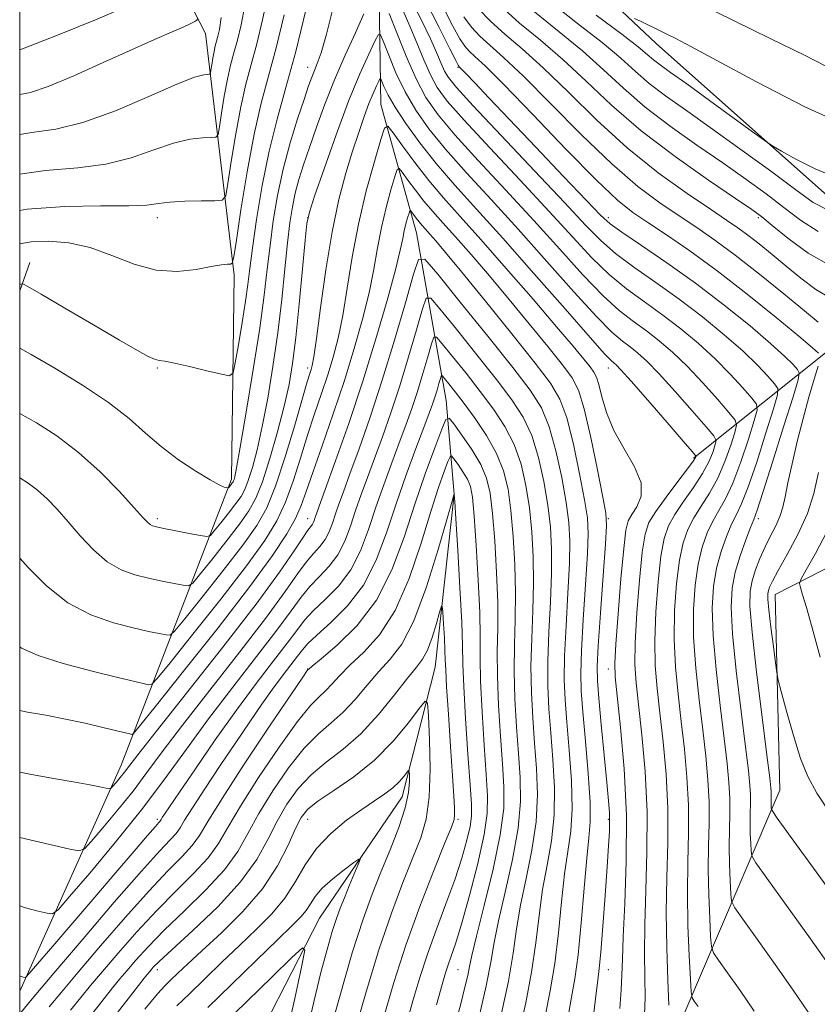
# Model space of a CAD drawing. Extents: x 2117300 to 2120200, y 307300 to 310200.
# Drawn here: x 2117500 to 2117633, y 308829 to 308992 of the extents above; entities that cross this region are included whole.
import ezdxf

# ---------------------------------------------------------------- set-up
doc = ezdxf.new("R2010")
doc.units = 0
doc.header["$MEASUREMENT"] = 0
doc.linetypes.add('rvrstm', pattern=[117.1, 50, -3.9, 0.5, -3.9, 0.5, -3.9, 0.5, -3.9, 50])
for name, color, linetype, lineweight in [('BREAKLINE DTM HARD', 7, 'Continuous', 0), ('CONTOUR INDEX', 41, 'Continuous', 13), ('CONTOUR INTERMEDIATE', 44, 'Continuous', 0), ('GRID LINE', 7, 'Continuous', 0), ('SPOT ELEVATION DTM', 2, 'Continuous', 13), ('STREAM - RIVER SINGLE LINE', 142, 'rvrstm', 0)]:
    doc.layers.add(name, color=color, linetype=linetype, lineweight=lineweight)

msp = doc.modelspace()

# ---------------------------------------------------------------- linework, layer by layer
at = {"layer": 'BREAKLINE DTM HARD', "extrusion": (-0.0664360960725529, -0.1836511263944225, 0.980743854894181), "elevation": -196518.8249793985, "flags": 128}
msp.add_lwpolyline([(1886118.338041147, 991566.2076729201), (1886118.338041147, 991561.0821846507)], dxfattribs=at)
at = {"layer": 'BREAKLINE DTM HARD'}
for points in [[(2117634.36, 308962.96, 931.32), (2117605.85, 308988.26, 933.37), (2117586.9, 309006.17, 935.71), (2117576.04, 309024.12, 941.4300000000001), (2117574.94, 309035.08, 943.1), (2117584.71, 309063.92, 949.41), (2117633.37, 309098.77, 962.28), (2117662.31, 309142.83, 972.39), (2117676.79, 309181.63, 978.4300000000001), (2117697.8, 309201.01, 982.86), (2117712.33, 309231.11, 987.99), (2117703.2, 309270.19, 990.65), (2117714.43, 309298.2, 997.86), (2117745.76, 309323.23, 1009.28), (2117766.83, 309330.59, 1015.07), (2117778.31, 309350.33, 1015.44), (2117778.04, 309361.92, 1015.71), (2117781.09, 309371.88, 1016.83), (2117786.18, 309387.02, 1023.89), (2117788.01, 309392.41, 1022.81), (2117814.97, 309384.08, 1023.89), (2117831.54, 309384.17, 1024.94)], [(2117500, 308830.719, 895.571), (2117516.88, 308868.29, 902.76), (2117535.25, 308915.81, 914.35), (2117535.67, 308949.76, 917.65), (2117530.89, 308989.9, 925.29), (2117514.35, 309022.11, 934.87), (2117503, 309052.06, 944.0600000000001), (2117503.43, 309084.16, 951.78), (2117512.17, 309113.61, 963.45), (2117550.06, 309148.4, 966.57), (2117578.94, 309167.2, 973.48), (2117584.12, 309202.84, 978.88), (2117594.85, 309244.93, 985.9200000000001)], [(2117700.95, 309011.79, 952.78), (2117665.83, 308962.72, 932.9), (2117635.12, 308937.7, 921.04), (2117612.04, 308919.35, 907.74)], [(2117557.13, 308745.54, 885.48), (2117609.48, 308824.51, 910.66), (2117626.43, 308864.15, 920.85), (2117625.63, 308896.66, 922.82), (2117660.51, 308914.45, 933.27), (2117701.36, 308940.98, 945.62)]]:
    msp.add_polyline3d(points, dxfattribs=at)
at = {"layer": 'CONTOUR INDEX', "flags": 128}
for points, elevation in [([(2117500, 308960.493), (2117501.228, 308960.706), (2117507.524, 308961.172), (2117513.447, 308961.259), (2117518.168, 308961.262), (2117521.158, 308961.409), (2117523.098, 308961.657), (2117524.969, 308961.893), (2117527.474, 308962.033), (2117530.194, 308962.089), (2117532.433, 308962.102), (2117533.692, 308962.212), (2117534.26, 308962.957), (2117534.625, 308964.977), (2117535.177, 308968.64), (2117535.92, 308973.229), (2117536.761, 308977.755), (2117537.626, 308981.495), (2117538.513, 308984.777), (2117539.436, 308988.195), (2117540.396, 308992.196), (2117541.317, 308996.642)], 920), ([(2117588.24, 308995.178), (2117592.787, 308991.613), (2117596.873, 308988.416), (2117599.963, 308985.804), (2117602.39, 308983.625), (2117604.704, 308981.633), (2117607.395, 308979.582), (2117610.712, 308977.224), (2117614.843, 308974.313), (2117619.794, 308970.754), (2117624.84, 308967.07), (2117629.07, 308963.936), (2117631.954, 308961.844), (2117634.468, 308960.542)], 930), ([(2117570.418, 308994.281), (2117572.046, 308991.133), (2117573.199, 308989.051), (2117574.029, 308987.799), (2117574.765, 308986.978), (2117575.702, 308986.124), (2117577.407, 308984.532), (2117580.516, 308981.437), (2117585.343, 308976.445), (2117590.909, 308970.662), (2117595.918, 308965.567), (2117599.434, 308962.242), (2117601.984, 308960.186), (2117604.458, 308958.501), (2117607.588, 308956.43), (2117611.458, 308953.774), (2117615.994, 308950.474), (2117621, 308946.6), (2117625.801, 308942.735), (2117629.601, 308939.593), (2117631.831, 308937.694), (2117632.825, 308936.795)], 920), ([(2117500, 308916.04), (2117501.403, 308915.197), (2117502.982, 308914.004), (2117504.554, 308912.56), (2117506.212, 308910.822), (2117508.037, 308908.762), (2117510.083, 308906.416), (2117512.292, 308904.079), (2117514.576, 308902.11), (2117516.863, 308900.773), (2117519.145, 308899.936), (2117521.433, 308899.37), (2117523.69, 308898.89), (2117525.699, 308898.487), (2117527.198, 308898.197), (2117528.07, 308898.113), (2117528.775, 308898.56), (2117529.915, 308899.922), (2117531.893, 308902.397), (2117534.302, 308905.442), (2117536.532, 308908.329), (2117538.135, 308910.576), (2117539.297, 308912.689), (2117540.366, 308915.42), (2117541.596, 308919.269), (2117542.873, 308923.716), (2117543.991, 308927.987), (2117544.803, 308931.581), (2117545.399, 308935.091), (2117545.929, 308939.384), (2117546.501, 308944.954), (2117547.055, 308950.798), (2117547.488, 308955.545), (2117547.773, 308958.317), (2117548.18, 308960.225), (2117549.052, 308962.875), (2117550.616, 308967.406), (2117552.625, 308973.076), (2117554.712, 308978.672), (2117556.56, 308983.197), (2117558.041, 308986.507), (2117559.076, 308988.671), (2117559.654, 308989.743), (2117560.026, 308989.712), (2117560.511, 308988.551), (2117561.365, 308986.316), (2117562.582, 308983.387), (2117564.094, 308980.226), (2117565.873, 308977.172), (2117568.057, 308974.083), (2117570.827, 308970.691), (2117574.307, 308966.78), (2117578.392, 308962.331), (2117582.921, 308957.372), (2117587.674, 308952.049), (2117592.181, 308946.975), (2117595.915, 308942.881), (2117598.505, 308940.278), (2117600.226, 308938.793), (2117601.512, 308937.834), (2117602.768, 308936.853), (2117604.29, 308935.475), (2117606.343, 308933.371), (2117609.039, 308930.401), (2117611.867, 308927.189), (2117614.159, 308924.549), (2117615.418, 308923.052), (2117615.814, 308922.286), (2117615.69, 308921.594), (2117615.309, 308920.444), (2117614.64, 308918.806), (2117613.574, 308916.775), (2117612.079, 308914.47), (2117610.419, 308912.113), (2117608.934, 308909.949), (2117607.877, 308908.073), (2117607.167, 308905.98), (2117606.636, 308903.012), (2117606.16, 308898.76), (2117605.787, 308893.803), (2117605.612, 308888.968), (2117605.701, 308884.84), (2117606.011, 308881.047), (2117606.474, 308876.976), (2117607.009, 308872.167), (2117607.488, 308866.772), (2117607.771, 308861.095), (2117607.771, 308855.38), (2117607.625, 308849.631), (2117607.524, 308843.787), (2117607.605, 308837.913), (2117607.798, 308832.557), (2117607.982, 308828.387)], 910), ([(2117500, 308856.279), (2117502.612, 308855.646), (2117505.743, 308854.921), (2117508.344, 308854.331), (2117509.846, 308854.069), (2117510.77, 308854.404), (2117511.909, 308855.625), (2117513.843, 308857.89), (2117516.313, 308860.841), (2117518.849, 308863.994), (2117521.162, 308867.053), (2117523.691, 308870.482), (2117527.054, 308874.935), (2117531.6, 308880.766), (2117536.597, 308887.132), (2117541.04, 308892.888), (2117544.174, 308897.151), (2117546.224, 308900.072), (2117547.665, 308902.061), (2117548.886, 308903.503), (2117549.943, 308904.67), (2117550.808, 308905.806), (2117551.473, 308907.103), (2117552.009, 308908.545), (2117552.509, 308910.063), (2117553.071, 308911.674), (2117553.828, 308913.736), (2117554.919, 308916.696), (2117556.434, 308920.882), (2117558.275, 308926.167), (2117560.293, 308932.309), (2117562.324, 308938.932), (2117564.142, 308945.142), (2117565.502, 308949.909), (2117566.352, 308952.38), (2117567.393, 308952.388), (2117569.518, 308949.941), (2117573.276, 308945.285), (2117577.834, 308939.62), (2117582.016, 308934.384), (2117584.925, 308930.607), (2117586.775, 308927.675), (2117588.061, 308924.563), (2117589.18, 308920.547), (2117590.148, 308916.089), (2117590.886, 308911.952), (2117591.334, 308908.628), (2117591.507, 308905.53), (2117591.44, 308901.802), (2117591.185, 308896.892), (2117590.866, 308891.455), (2117590.623, 308886.451), (2117590.569, 308882.535), (2117590.703, 308879.147), (2117590.997, 308875.423), (2117591.396, 308870.777), (2117591.747, 308865.723), (2117591.872, 308861.053), (2117591.649, 308857.297), (2117591.183, 308853.944), (2117590.635, 308850.221), (2117590.124, 308845.584), (2117589.606, 308840.413), (2117588.994, 308835.317), (2117588.236, 308830.785), (2117587.432, 308826.829)], 900), ([(2117632.803, 308934.618), (2117632.139, 308932.465), (2117631.257, 308929.481), (2117630.277, 308925.933), (2117629.315, 308922.111), (2117628.456, 308918.409), (2117627.776, 308915.244), (2117627.311, 308912.904), (2117626.925, 308911.161), (2117626.443, 308909.655), (2117625.736, 308908.088), (2117624.869, 308906.397), (2117623.955, 308904.582), (2117623.096, 308902.66), (2117622.358, 308900.739), (2117621.797, 308898.946), (2117621.471, 308897.217), (2117621.449, 308894.713), (2117621.805, 308890.407), (2117622.55, 308883.771), (2117623.463, 308876.286), (2117624.261, 308869.934), (2117624.729, 308866.194), (2117624.924, 308864.532), (2117624.968, 308863.911), (2117624.968, 308863.461), (2117624.958, 308862.998), (2117624.951, 308862.507), (2117624.961, 308861.987), (2117624.981, 308861.503), (2117625, 308861.132), (2117625.133, 308860.76), (2117625.991, 308859.504), (2117628.309, 308856.286), (2117632.46, 308850.539), (2117637.377, 308843.727)], 920), ([(2117508.472, 308827.571), (2117510.17, 308829.681), (2117511.799, 308831.655), (2117513.77, 308833.997), (2117516.381, 308837.055), (2117519.476, 308840.57), (2117522.786, 308844.131), (2117526.042, 308847.397), (2117528.987, 308850.316), (2117531.368, 308852.907), (2117533.082, 308855.287), (2117534.642, 308857.953), (2117536.712, 308861.499), (2117539.718, 308866.228), (2117543.139, 308871.295), (2117546.217, 308875.564), (2117548.381, 308878.211), (2117549.811, 308879.656), (2117550.879, 308880.631), (2117551.926, 308881.752), (2117553.2, 308883.165), (2117554.921, 308884.903), (2117557.216, 308887.055), (2117559.842, 308889.956), (2117562.461, 308893.996), (2117564.79, 308899.331), (2117566.77, 308905.171), (2117568.398, 308910.485), (2117569.674, 308914.459), (2117570.61, 308917.134), (2117571.224, 308918.762), (2117571.566, 308919.572), (2117571.824, 308919.69), (2117572.22, 308919.217), (2117572.902, 308918.276), (2117573.723, 308917.072), (2117574.464, 308915.832), (2117574.963, 308914.618), (2117575.294, 308912.829), (2117575.586, 308909.699), (2117575.934, 308904.797), (2117576.274, 308899.043), (2117576.508, 308893.695), (2117576.574, 308889.623), (2117576.573, 308886.154), (2117576.646, 308882.23), (2117576.892, 308877.149), (2117577.245, 308871.631), (2117577.597, 308866.752), (2117577.829, 308863.219), (2117577.773, 308860.268), (2117577.25, 308856.766), (2117576.171, 308851.962), (2117574.794, 308846.618), (2117573.469, 308841.877), (2117572.468, 308838.602), (2117571.765, 308836.529), (2117571.26, 308835.114), (2117570.83, 308833.778), (2117570.263, 308831.813), (2117569.325, 308828.473)], 890), ([(2117531.31, 308828.009), (2117535.248, 308831.824), (2117539.346, 308835.83), (2117542.871, 308839.271), (2117545.275, 308841.594), (2117546.743, 308843.062), (2117547.648, 308844.139), (2117548.346, 308845.222), (2117549.143, 308846.432), (2117550.329, 308847.822), (2117552.063, 308849.388), (2117553.973, 308850.904), (2117555.555, 308852.088), (2117556.416, 308852.692), (2117556.607, 308852.611), (2117556.292, 308851.777), (2117555.638, 308850.201), (2117554.814, 308848.216), (2117553.995, 308846.235), (2117553.304, 308844.53), (2117552.67, 308842.809), (2117551.974, 308840.635), (2117551.119, 308837.653), (2117550.108, 308833.824), (2117548.964, 308829.186), (2117547.729, 308823.9)], 880)]:
    msp.add_lwpolyline(points, dxfattribs=dict(at, elevation=elevation))
at = {"layer": 'CONTOUR INTERMEDIATE', "flags": 128}
for points, elevation in [([(2117564.957, 308995.798), (2117566.847, 308992.138), (2117568.33, 308989.037), (2117569.385, 308986.675), (2117570.12, 308984.951), (2117570.678, 308983.69), (2117571.301, 308982.606), (2117572.639, 308980.959), (2117575.44, 308977.899), (2117580.102, 308972.946), (2117585.614, 308967.12), (2117590.615, 308961.813), (2117594.12, 308958.065), (2117596.647, 308955.497), (2117599.096, 308953.375), (2117602.166, 308951.094), (2117605.78, 308948.55), (2117609.664, 308945.769), (2117613.548, 308942.805), (2117617.177, 308939.844), (2117620.298, 308937.104), (2117622.714, 308934.777), (2117624.442, 308932.953), (2117625.551, 308931.696), (2117626.093, 308930.91), (2117626.049, 308929.835), (2117625.38, 308927.551), (2117624.117, 308923.514), (2117622.567, 308918.682), (2117621.106, 308914.391), (2117620.014, 308911.613), (2117619.183, 308909.873), (2117618.408, 308908.333), (2117617.541, 308906.321), (2117616.662, 308903.832), (2117615.908, 308901.024), (2117615.398, 308897.968), (2117615.191, 308894.366), (2117615.328, 308889.831), (2117615.811, 308884.199), (2117616.482, 308878.19), (2117617.146, 308872.75), (2117617.641, 308868.583), (2117617.95, 308865.428), (2117618.089, 308862.784), (2117618.09, 308860.22), (2117618.029, 308857.579), (2117617.994, 308854.775), (2117618.049, 308851.811), (2117618.162, 308849.045), (2117618.272, 308846.927), (2117618.406, 308845.674), (2117618.917, 308844.572), (2117620.245, 308842.678), (2117622.648, 308839.345), (2117625.665, 308835.127), (2117628.653, 308830.872), (2117631.124, 308827.221)], 916), ([(2117567.419, 308995.485), (2117569.754, 308990.945), (2117571.529, 308987.388), (2117572.515, 308985.41), (2117572.908, 308984.646), (2117573.01, 308984.489), (2117573.109, 308984.395), (2117573.441, 308984.059), (2117574.229, 308983.239), (2117575.69, 308981.699), (2117578.019, 308979.242), (2117581.404, 308975.675), (2117585.831, 308971.022), (2117590.468, 308966.15), (2117594.28, 308962.139), (2117596.594, 308959.728), (2117598.177, 308958.295), (2117600.156, 308956.873), (2117603.387, 308954.699), (2117607.632, 308951.803), (2117612.382, 308948.413), (2117617.142, 308944.789), (2117621.472, 308941.301), (2117624.95, 308938.349), (2117627.273, 308936.235), (2117628.634, 308934.874), (2117629.348, 308934.079), (2117629.652, 308933.529), (2117629.46, 308932.351), (2117628.61, 308929.537), (2117627.052, 308924.537), (2117625.209, 308918.641), (2117623.617, 308913.596), (2117622.659, 308910.66), (2117622.104, 308909.126), (2117621.566, 308907.794), (2117620.762, 308905.738), (2117619.827, 308903.116), (2117618.998, 308900.362), (2117618.478, 308897.704), (2117618.326, 308894.554), (2117618.566, 308890.119), (2117619.181, 308883.985), (2117619.973, 308877.238), (2117620.704, 308871.342), (2117621.185, 308867.389), (2117621.437, 308864.98), (2117621.529, 308863.348), (2117621.529, 308861.841), (2117621.493, 308860.289), (2117621.473, 308858.641), (2117621.505, 308856.899), (2117621.571, 308855.274), (2117621.636, 308854.03), (2117621.769, 308853.217), (2117622.454, 308852.038), (2117624.277, 308849.482), (2117627.554, 308844.942), (2117631.521, 308839.427), (2117635.141, 308834.347)], 918), ([(2117500, 308966.538), (2117504.283, 308967.152), (2117509.668, 308967.614), (2117514.346, 308968.183), (2117518.552, 308969.252), (2117522.302, 308970.564), (2117525.558, 308971.698), (2117528.276, 308972.336), (2117530.396, 308972.574), (2117531.85, 308972.612), (2117532.633, 308972.68), (2117532.986, 308973.143), (2117533.213, 308974.4), (2117533.556, 308976.678), (2117534.018, 308979.532), (2117534.542, 308982.347), (2117535.079, 308984.673), (2117535.631, 308986.714), (2117536.205, 308988.84), (2117536.807, 308991.392), (2117537.417, 308994.605)], 922), ([(2117500, 308987.233), (2117500.486, 308987.399), (2117506.314, 308989.62), (2117512.625, 308992.181), (2117518.158, 308994.578)], 928), ([(2117500, 308937.593), (2117501.935, 308936.546), (2117505.852, 308934.291), (2117510.454, 308931.475), (2117514.795, 308928.558), (2117518.181, 308925.904), (2117520.91, 308923.5), (2117523.531, 308921.24), (2117526.424, 308919.071), (2117529.291, 308917.157), (2117531.664, 308915.713), (2117533.198, 308914.887), (2117534.033, 308914.53), (2117534.43, 308914.426), (2117534.621, 308914.396), (2117534.723, 308914.423), (2117534.821, 308914.532), (2117534.98, 308914.731), (2117535.174, 308914.976), (2117535.353, 308915.208), (2117535.482, 308915.389), (2117535.576, 308915.559), (2117535.662, 308915.779), (2117535.788, 308916.25), (2117536.081, 308917.736), (2117536.688, 308921.143), (2117537.683, 308926.969), (2117538.853, 308934.085), (2117539.914, 308940.952), (2117540.657, 308946.404), (2117541.173, 308950.755), (2117541.63, 308954.688), (2117542.177, 308958.76), (2117542.889, 308963.02), (2117543.825, 308967.39), (2117544.996, 308971.739), (2117546.228, 308975.729), (2117547.302, 308978.97), (2117548.057, 308981.199), (2117548.578, 308982.671), (2117549.008, 308983.769), (2117549.485, 308984.921), (2117550.117, 308986.721), (2117551.003, 308989.81), (2117552.18, 308994.484)], 914), ([(2117500, 308948.199), (2117500.192, 308948.276), (2117500.497, 308948.298), (2117501.372, 308947.857), (2117503.563, 308946.577), (2117507.491, 308944.265), (2117512.249, 308941.471), (2117516.599, 308938.93), (2117519.587, 308937.216), (2117521.379, 308936.246), (2117522.425, 308935.779), (2117523.179, 308935.576), (2117524.118, 308935.428), (2117525.723, 308935.134), (2117528.26, 308934.563), (2117531.138, 308933.865), (2117533.55, 308933.264), (2117534.909, 308933.015), (2117535.508, 308933.504), (2117535.859, 308935.152), (2117536.365, 308938.163), (2117536.975, 308941.878), (2117537.529, 308945.424), (2117537.919, 308948.222), (2117538.255, 308950.87), (2117538.701, 308954.259), (2117539.388, 308959.008), (2117540.319, 308964.628), (2117541.466, 308970.358), (2117542.798, 308975.669), (2117544.286, 308980.97), (2117545.899, 308986.907), (2117547.573, 308993.804)], 916), ([(2117563.767, 308993.695), (2117564.899, 308991.154), (2117566.042, 308988.367), (2117567.187, 308985.557), (2117568.295, 308983.038), (2117569.436, 308980.944), (2117571.105, 308978.686), (2117573.902, 308975.496), (2117578.17, 308970.891), (2117583.207, 308965.524), (2117588.051, 308960.333), (2117591.971, 308956.06), (2117595.159, 308952.656), (2117598.035, 308949.877), (2117600.946, 308947.489), (2117603.929, 308945.298), (2117606.947, 308943.124), (2117609.955, 308940.821), (2117612.881, 308938.388), (2117615.647, 308935.86), (2117618.156, 308933.318), (2117620.25, 308931.031), (2117621.754, 308929.314), (2117622.535, 308928.29), (2117622.637, 308927.319), (2117622.15, 308925.566), (2117621.181, 308922.491), (2117619.924, 308918.723), (2117618.595, 308915.185), (2117617.369, 308912.565), (2117616.262, 308910.62), (2117615.25, 308908.872), (2117614.32, 308906.905), (2117613.497, 308904.548), (2117612.817, 308901.687), (2117612.319, 308898.232), (2117612.056, 308894.178), (2117612.089, 308889.543), (2117612.441, 308884.412), (2117612.992, 308879.142), (2117613.589, 308874.159), (2117614.097, 308869.778), (2117614.463, 308865.876), (2117614.65, 308862.221), (2117614.651, 308858.599), (2117614.564, 308854.869), (2117614.515, 308850.909), (2117614.594, 308846.722), (2117614.752, 308842.816), (2117614.908, 308839.825), (2117615.042, 308838.131), (2117615.38, 308837.106), (2117616.213, 308835.873), (2117617.742, 308833.749), (2117619.808, 308830.827), (2117622.166, 308827.397)], 914), ([(2117576.27, 308994.106), (2117578.274, 308991.955), (2117580.664, 308989.819), (2117583.552, 308987.374), (2117587.059, 308984.228), (2117591.251, 308980.149), (2117595.982, 308975.527), (2117601.051, 308970.911), (2117606.209, 308966.781), (2117610.993, 308963.335), (2117614.891, 308960.701), (2117617.573, 308958.913), (2117619.443, 308957.632), (2117621.088, 308956.423), (2117622.981, 308954.939), (2117625.142, 308953.184), (2117627.478, 308951.246), (2117629.909, 308949.24), (2117632.407, 308947.371), (2117634.957, 308945.87)], 924), ([(2117580.029, 308994.444), (2117583.145, 308991.666), (2117586.625, 308988.794), (2117590.33, 308985.624), (2117594.195, 308982.007), (2117598.437, 308978.013), (2117603.345, 308973.767), (2117608.989, 308969.456), (2117614.565, 308965.529), (2117619.046, 308962.498), (2117621.758, 308960.656), (2117623.43, 308959.431), (2117625.139, 308958.032), (2117627.735, 308955.902), (2117631.147, 308953.42), (2117635.073, 308951.199)], 926), ([(2117585.626, 308993.514), (2117589.698, 308990.215), (2117593.602, 308987.02), (2117597.079, 308983.906), (2117600.413, 308980.819), (2117604.024, 308977.7), (2117608.192, 308974.519), (2117612.638, 308971.377), (2117616.945, 308968.405), (2117620.776, 308965.705), (2117624.135, 308963.251), (2117627.105, 308960.984), (2117629.845, 308958.873), (2117632.808, 308956.981)], 928), ([(2117613.266, 308994.737), (2117618.838, 308992.032), (2117624.838, 308989.116), (2117630.621, 308986.242), (2117635.679, 308983.638)], 936), ([(2117500, 308926.769), (2117502.809, 308925.219), (2117506.197, 308923.043), (2117509.797, 308920.29), (2117513.373, 308917.031), (2117516.584, 308913.76), (2117519.059, 308911.082), (2117520.552, 308909.436), (2117521.309, 308908.621), (2117521.695, 308908.273), (2117522.068, 308908.074), (2117522.732, 308907.891), (2117523.98, 308907.633), (2117525.953, 308907.247), (2117528.182, 308906.817), (2117530.048, 308906.458), (2117531.119, 308906.298), (2117531.72, 308906.497), (2117532.368, 308907.227), (2117533.436, 308908.564), (2117534.738, 308910.209), (2117535.943, 308911.768), (2117536.809, 308912.982), (2117537.437, 308914.124), (2117538.014, 308915.6), (2117538.692, 308917.76), (2117539.477, 308920.726), (2117540.339, 308924.565), (2117541.243, 308929.275), (2117542.126, 308934.588), (2117542.922, 308940.168), (2117543.579, 308945.679), (2117544.114, 308950.777), (2117544.559, 308955.117), (2117544.953, 308958.473), (2117545.355, 308961.1), (2117545.833, 308963.37), (2117546.445, 308965.626), (2117547.222, 308968.093), (2117548.189, 308970.964), (2117549.365, 308974.371), (2117550.753, 308978.191), (2117552.354, 308982.238), (2117554.124, 308986.3), (2117555.842, 308990.062), (2117557.242, 308993.181)], 911.9999999999999), ([(2117500, 308954.982), (2117501.895, 308955.276), (2117504.873, 308955.398), (2117508.175, 308955.128), (2117511.7, 308954.34), (2117515.349, 308953.023), (2117519.043, 308951.597), (2117522.701, 308950.593), (2117526.216, 308950.383), (2117529.356, 308950.717), (2117531.859, 308951.189), (2117533.542, 308951.475), (2117534.543, 308951.582), (2117535.077, 308951.598), (2117535.362, 308951.745), (2117535.611, 308952.771), (2117536.038, 308955.555), (2117536.798, 308960.602), (2117537.822, 308966.926), (2117538.981, 308973.164), (2117540.173, 308978.317), (2117541.394, 308982.841), (2117542.668, 308987.551), (2117543.985, 308993)], 918), ([(2117500, 308973.136), (2117502.008, 308973.44), (2117506.01, 308974.008), (2117510.525, 308975.103), (2117515.947, 308977.094), (2117521.506, 308979.47), (2117526.146, 308981.502), (2117529.079, 308982.64), (2117530.598, 308983.06), (2117531.266, 308983.121), (2117531.573, 308983.148), (2117531.712, 308983.33), (2117531.801, 308983.822), (2117531.935, 308984.716), (2117532.117, 308985.835), (2117532.322, 308986.938), (2117532.533, 308987.85), (2117532.749, 308988.651), (2117532.974, 308989.484), (2117533.219, 308990.588), (2117533.517, 308992.568)], 924), ([(2117500, 308979.766), (2117501.777, 308980.129), (2117504.757, 308981.098), (2117509.001, 308982.866), (2117513.9, 308985.079), (2117518.597, 308987.231), (2117522.396, 308988.917), (2117525.234, 308990.136), (2117527.212, 308990.987), (2117528.445, 308991.563), (2117529.121, 308991.928), (2117529.446, 308992.137), (2117529.612, 308992.4)], 926), ([(2117561.468, 308993.272), (2117562.7, 308990.058), (2117564.253, 308986.162), (2117565.912, 308982.386), (2117567.571, 308979.281), (2117569.57, 308976.412), (2117572.365, 308973.093), (2117576.238, 308968.835), (2117580.799, 308963.927), (2117585.486, 308958.852), (2117589.822, 308954.054), (2117593.67, 308949.816), (2117596.975, 308946.379), (2117599.725, 308943.883), (2117602.077, 308942.045), (2117604.229, 308940.479), (2117606.361, 308938.837), (2117608.586, 308936.932), (2117610.995, 308934.615), (2117613.598, 308931.86), (2117616.059, 308929.11), (2117617.956, 308926.932), (2117618.976, 308925.671), (2117619.226, 308924.802), (2117618.92, 308923.58), (2117618.245, 308921.467), (2117617.282, 308918.765), (2117616.085, 308915.98), (2117614.724, 308913.518), (2117613.34, 308911.366), (2117612.092, 308909.41), (2117611.099, 308907.489), (2117610.332, 308905.264), (2117609.727, 308902.35), (2117609.239, 308898.496), (2117608.922, 308893.991), (2117608.851, 308889.255), (2117609.071, 308884.626), (2117609.501, 308880.095), (2117610.031, 308875.567), (2117610.553, 308870.972), (2117610.975, 308866.324), (2117611.21, 308861.658), (2117611.212, 308856.979), (2117611.1, 308852.159), (2117611.036, 308847.043), (2117611.138, 308841.634), (2117611.343, 308836.588), (2117611.544, 308832.723), (2117611.678, 308830.588), (2117611.843, 308829.64), (2117612.181, 308829.069), (2117612.836, 308828.152)], 911.9999999999999), ([(2117573.882, 308992.691), (2117575.15, 308990.953), (2117576.52, 308989.466), (2117578.183, 308987.971), (2117580.48, 308985.953), (2117583.788, 308982.833), (2117588.297, 308978.297), (2117593.445, 308973.094), (2117598.485, 308968.239), (2117602.821, 308964.512), (2117606.488, 308961.76), (2117609.675, 308959.601), (2117612.598, 308957.657), (2117615.588, 308955.59), (2117619.003, 308953.069), (2117623.024, 308949.923), (2117627.111, 308946.626), (2117630.547, 308943.81), (2117632.809, 308941.951)], 922), ([(2117595.884, 308992.999), (2117600.145, 308989.811), (2117602.848, 308987.703), (2117604.367, 308986.431), (2117605.384, 308985.566), (2117606.531, 308984.693), (2117608.249, 308983.464), (2117610.933, 308981.545), (2117614.736, 308978.788), (2117618.852, 308975.783), (2117622.235, 308973.307), (2117624.18, 308971.894), (2117625.343, 308971.124), (2117626.723, 308970.338), (2117629.089, 308969.046), (2117632.306, 308967.439), (2117636.015, 308965.879)], 932), ([(2117602.253, 308992.397), (2117603.339, 308991.897), (2117604.466, 308991.367), (2117605.493, 308990.867), (2117606.5, 308990.367), (2117607.626, 308989.811), (2117609.116, 308989.077), (2117611.634, 308987.776), (2117615.955, 308985.451), (2117622.538, 308981.875), (2117630.597, 308977.733), (2117639.032, 308973.937)], 934), ([(2117500, 308902.727), (2117501.419, 308901.169), (2117504.476, 308898.095), (2117508.001, 308895.298), (2117511.819, 308893.279), (2117515.579, 308891.958), (2117518.886, 308891.108), (2117521.427, 308890.533), (2117523.215, 308890.157), (2117524.348, 308889.935), (2117525.021, 308889.927), (2117525.829, 308890.623), (2117527.462, 308892.617), (2117530.349, 308896.23), (2117533.866, 308900.675), (2117537.122, 308904.889), (2117539.456, 308908.148), (2117541.112, 308911.09), (2117542.562, 308914.689), (2117544.153, 308919.556), (2117545.733, 308924.834), (2117547.027, 308929.298), (2117547.834, 308932.041), (2117548.258, 308933.415), (2117548.477, 308934.087), (2117548.659, 308934.748), (2117548.914, 308936.188), (2117549.345, 308939.222), (2117550.023, 308944.327), (2117550.915, 308950.637), (2117551.958, 308956.95), (2117553.091, 308962.303), (2117554.247, 308966.693), (2117555.362, 308970.356), (2117556.379, 308973.49), (2117557.288, 308976.136), (2117558.087, 308978.296), (2117558.773, 308979.977), (2117559.321, 308981.202), (2117559.703, 308982.002), (2117559.916, 308982.397), (2117560.054, 308982.386), (2117560.233, 308981.957), (2117560.58, 308981.087), (2117561.256, 308979.687), (2117562.43, 308977.653), (2117564.22, 308974.941), (2117566.549, 308971.738), (2117569.29, 308968.288), (2117572.375, 308964.725), (2117575.984, 308960.735), (2117580.357, 308955.892), (2117585.525, 308950.043), (2117590.693, 308944.134), (2117594.854, 308939.383), (2117597.285, 308936.673), (2117598.374, 308935.54), (2117598.794, 308935.189), (2117599.175, 308934.869), (2117599.994, 308934.019), (2117601.692, 308932.127), (2117604.481, 308928.942), (2117607.675, 308925.268), (2117610.362, 308922.167), (2117611.859, 308920.433), (2117612.403, 308919.77), (2117612.46, 308919.608), (2117612.373, 308919.421), (2117611.997, 308918.848), (2117611.063, 308917.57), (2117609.434, 308915.423), (2117607.498, 308912.86), (2117605.775, 308910.487), (2117604.656, 308908.657), (2117604.002, 308906.696), (2117603.546, 308903.675), (2117603.08, 308899.024), (2117602.653, 308893.616), (2117602.374, 308888.68), (2117602.331, 308885.053), (2117602.52, 308881.999), (2117602.916, 308878.384), (2117603.465, 308873.362), (2117604.001, 308867.22), (2117604.331, 308860.532), (2117604.328, 308853.828), (2117604.131, 308847.469), (2117603.943, 308841.77), (2117603.916, 308836.971), (2117603.981, 308832.99), (2117604.016, 308829.667), (2117603.933, 308826.847)], 908), ([(2117500, 308887.964), (2117500.291, 308887.765), (2117503.057, 308886.539), (2117507.258, 308885.209), (2117512.074, 308883.907), (2117516.34, 308882.845), (2117519.164, 308882.175), (2117520.731, 308881.828), (2117521.497, 308881.674), (2117521.973, 308881.742), (2117522.883, 308882.686), (2117525.009, 308885.312), (2117528.806, 308890.063), (2117533.43, 308895.908), (2117537.711, 308901.449), (2117540.756, 308905.649), (2117542.762, 308908.911), (2117544.203, 308912.001), (2117545.477, 308915.506), (2117546.691, 308919.312), (2117547.878, 308923.128), (2117549.058, 308926.715), (2117550.194, 308930.05), (2117551.238, 308933.162), (2117552.157, 308936.139), (2117552.973, 308939.3), (2117553.724, 308943.02), (2117554.462, 308947.562), (2117555.292, 308952.74), (2117556.336, 308958.253), (2117557.642, 308963.744), (2117558.983, 308968.634), (2117560.06, 308972.283), (2117560.698, 308974.203), (2117561.226, 308974.499), (2117562.095, 308973.423), (2117563.639, 308971.265), (2117565.713, 308968.456), (2117568.052, 308965.463), (2117570.492, 308962.592), (2117573.262, 308959.5), (2117576.693, 308955.683), (2117580.93, 308950.871), (2117585.386, 308945.737), (2117589.289, 308941.188), (2117592.05, 308937.923), (2117593.801, 308935.808), (2117594.853, 308934.503), (2117595.496, 308933.647), (2117595.922, 308932.812), (2117596.297, 308931.548), (2117596.791, 308929.528), (2117597.572, 308926.899), (2117598.811, 308923.928), (2117600.543, 308920.867), (2117602.269, 308917.914), (2117603.353, 308915.249), (2117603.361, 308913.025), (2117602.651, 308911.263), (2117601.782, 308909.952), (2117601.187, 308908.923), (2117600.806, 308907.372), (2117600.455, 308904.337), (2117600, 308899.289), (2117599.518, 308893.428), (2117599.135, 308888.392), (2117598.961, 308885.267), (2117599.03, 308882.951), (2117599.359, 308879.793), (2117599.921, 308874.556), (2117600.514, 308867.668), (2117600.892, 308859.969), (2117600.886, 308852.276), (2117600.636, 308845.307), (2117600.363, 308839.754), (2117600.228, 308836.028), (2117600.164, 308833.422), (2117600.05, 308830.946), (2117599.805, 308827.835)], 906), ([(2117500, 308877.366), (2117501.285, 308877.128), (2117504.374, 308876.58), (2117507.63, 308875.959), (2117510.892, 308875.252), (2117513.854, 308874.553), (2117516.172, 308873.986), (2117517.606, 308873.641), (2117518.335, 308873.476), (2117518.647, 308873.412), (2117518.924, 308873.557), (2117519.938, 308874.748), (2117522.556, 308878.007), (2117527.262, 308883.896), (2117532.993, 308891.141), (2117538.301, 308898.01), (2117542.056, 308903.149), (2117544.412, 308906.732), (2117545.843, 308909.312), (2117546.801, 308911.456), (2117547.65, 308913.791), (2117548.73, 308916.957), (2117550.281, 308921.388), (2117552.13, 308926.684), (2117553.999, 308932.237), (2117555.655, 308937.531), (2117557.031, 308942.411), (2117558.103, 308946.817), (2117558.879, 308950.727), (2117559.503, 308954.287), (2117560.152, 308957.682), (2117560.942, 308961.004), (2117561.753, 308963.96), (2117562.404, 308966.167), (2117562.79, 308967.328), (2117563.109, 308967.507), (2117563.635, 308966.857), (2117564.568, 308965.551), (2117565.822, 308963.853), (2117567.237, 308962.043), (2117568.712, 308960.307), (2117570.388, 308958.437), (2117572.462, 308956.128), (2117575.074, 308953.158), (2117578.111, 308949.628), (2117581.404, 308945.723), (2117584.748, 308941.674), (2117587.824, 308937.889), (2117590.282, 308934.825), (2117591.898, 308932.678), (2117592.961, 308930.611), (2117593.887, 308927.527), (2117594.981, 308922.762), (2117596.104, 308917.373), (2117597.006, 308912.853), (2117597.494, 308910.16), (2117597.6, 308908.124), (2117597.413, 308905.045), (2117597.03, 308899.8), (2117596.583, 308893.576), (2117596.214, 308888.14), (2117596.038, 308884.71), (2117596.071, 308882.319), (2117596.305, 308879.451), (2117596.711, 308875.057), (2117597.19, 308869.946), (2117597.623, 308865.394), (2117597.915, 308862.347), (2117598.07, 308860.434), (2117598.115, 308858.955), (2117598.073, 308857.259), (2117597.938, 308854.877), (2117597.702, 308851.392), (2117597.368, 308846.646), (2117596.993, 308841.535), (2117596.648, 308837.216), (2117596.381, 308834.469), (2117596.141, 308832.566), (2117595.854, 308830.398), (2117595.482, 308827.117)], 904), ([(2117500, 308867.141), (2117501.943, 308866.752), (2117505.949, 308866.045), (2117509.245, 308865.488), (2117511.679, 308865.045), (2117513.334, 308864.711), (2117514.351, 308864.487), (2117514.89, 308864.386), (2117515.191, 308864.468), (2117515.511, 308864.803), (2117516.044, 308865.426), (2117516.724, 308866.239), (2117517.422, 308867.107), (2117518.171, 308868.089), (2117519.648, 308870.008), (2117522.693, 308873.879), (2117527.763, 308880.264), (2117533.79, 308887.896), (2117539.32, 308895.054), (2117543.223, 308900.375), (2117545.652, 308903.919), (2117547.082, 308906.108), (2117547.933, 308907.343), (2117548.414, 308907.974), (2117548.679, 308908.331), (2117548.862, 308908.688), (2117549.01, 308909.085), (2117549.147, 308909.503), (2117549.34, 308910.049), (2117549.809, 308911.339), (2117550.817, 308914.113), (2117552.528, 308918.866), (2117554.715, 308925.112), (2117557.051, 308932.118), (2117559.24, 308939.161), (2117561.101, 308945.552), (2117562.482, 308950.614), (2117563.297, 308953.893), (2117563.714, 308955.835), (2117563.968, 308957.112), (2117564.241, 308958.263), (2117564.522, 308959.287), (2117564.748, 308960.051), (2117564.881, 308960.454), (2117564.992, 308960.516), (2117565.174, 308960.29), (2117565.498, 308959.838), (2117565.932, 308959.25), (2117566.422, 308958.623), (2117566.933, 308958.021), (2117567.513, 308957.373), (2117568.232, 308956.574), (2117569.218, 308955.444), (2117570.837, 308953.519), (2117573.518, 308950.259), (2117577.446, 308945.425), (2117581.848, 308939.97), (2117585.711, 308935.147), (2117588.282, 308931.803), (2117589.852, 308929.163), (2117590.974, 308926.045), (2117592.08, 308921.654), (2117593.126, 308916.731), (2117593.946, 308912.403), (2117594.414, 308909.394), (2117594.554, 308906.827), (2117594.427, 308903.424), (2117594.108, 308898.346), (2117593.725, 308892.516), (2117593.418, 308887.295), (2117593.304, 308883.612), (2117593.395, 308880.65), (2117593.677, 308877.158), (2117594.112, 308872.297), (2117594.56, 308866.881), (2117594.857, 308862.136), (2117594.879, 308858.867), (2117594.668, 308856.194), (2117594.307, 308852.815), (2117593.868, 308847.847), (2117593.379, 308842.092), (2117592.857, 308836.769), (2117592.319, 308832.776), (2117591.788, 308829.716), (2117591.284, 308826.869)], 902), ([(2117500, 308844.896), (2117500.951, 308844.593), (2117503.09, 308844.018), (2117504.576, 308843.668), (2117505.466, 308843.601), (2117506.433, 308844.322), (2117508.306, 308846.447), (2117511.642, 308850.353), (2117515.902, 308855.444), (2117520.276, 308860.882), (2117524.154, 308866.018), (2117527.734, 308870.956), (2117531.415, 308875.99), (2117535.437, 308881.268), (2117539.404, 308886.368), (2117542.761, 308890.722), (2117545.125, 308893.927), (2117546.797, 308896.224), (2117548.249, 308898.015), (2117549.84, 308899.663), (2117551.473, 308901.366), (2117552.937, 308903.281), (2117554.083, 308905.518), (2117555.008, 308908.005), (2117555.87, 308910.623), (2117556.803, 308913.298), (2117557.848, 308916.134), (2117559.021, 308919.279), (2117560.329, 308922.857), (2117561.74, 308926.888), (2117563.213, 308931.368), (2117564.686, 308936.17), (2117566.004, 308940.671), (2117566.99, 308944.127), (2117567.606, 308945.918), (2117568.36, 308945.924), (2117569.901, 308944.15), (2117572.638, 308940.757), (2117576.033, 308936.527), (2117579.31, 308932.396), (2117581.861, 308929.048), (2117583.735, 308926.141), (2117585.148, 308923.081), (2117586.279, 308919.439), (2117587.17, 308915.447), (2117587.826, 308911.501), (2117588.254, 308907.861), (2117588.461, 308904.232), (2117588.454, 308900.181), (2117588.263, 308895.438), (2117588.007, 308890.395), (2117587.827, 308885.607), (2117587.834, 308881.458), (2117588.012, 308877.644), (2117588.317, 308873.689), (2117588.681, 308869.257), (2117588.935, 308864.565), (2117588.888, 308859.97), (2117588.42, 308855.728), (2117587.698, 308851.694), (2117586.963, 308847.627), (2117586.381, 308843.32), (2117585.834, 308838.733), (2117585.13, 308833.864), (2117584.154, 308828.794), (2117583.076, 308823.942)], 898), ([(2117500, 308833.276), (2117500.436, 308833.114), (2117500.808, 308833.006), (2117501.021, 308833.059), (2117501.58, 308833.639), (2117502.966, 308835.244), (2117505.495, 308838.192), (2117508.833, 308842.086), (2117512.485, 308846.35), (2117515.989, 308850.446), (2117519.016, 308853.983), (2117521.272, 308856.609), (2117522.568, 308858.099), (2117523.139, 308858.74), (2117523.326, 308858.948), (2117523.422, 308859.081), (2117523.533, 308859.266), (2117523.72, 308859.568), (2117524.087, 308860.128), (2117524.924, 308861.372), (2117526.567, 308863.799), (2117529.216, 308867.696), (2117532.535, 308872.505), (2117536.055, 308877.455), (2117539.356, 308881.892), (2117542.221, 308885.619), (2117544.481, 308888.557), (2117546.075, 308890.704), (2117547.369, 308892.376), (2117548.832, 308893.969), (2117550.793, 308895.823), (2117553.002, 308898.062), (2117555.066, 308900.756), (2117556.694, 308903.933), (2117558.007, 308907.465), (2117559.231, 308911.183), (2117560.535, 308914.922), (2117561.868, 308918.531), (2117563.123, 308921.862), (2117564.223, 308924.831), (2117565.205, 308927.608), (2117566.134, 308930.428), (2117567.048, 308933.407), (2117567.866, 308936.2), (2117568.478, 308938.344), (2117568.86, 308939.456), (2117569.328, 308939.459), (2117570.284, 308938.359), (2117572, 308936.229), (2117574.231, 308933.434), (2117576.604, 308930.408), (2117578.797, 308927.488), (2117580.695, 308924.607), (2117582.234, 308921.6), (2117583.378, 308918.332), (2117584.192, 308914.805), (2117584.766, 308911.051), (2117585.174, 308907.095), (2117585.414, 308902.935), (2117585.467, 308898.559), (2117585.341, 308893.984), (2117585.149, 308889.335), (2117585.032, 308884.763), (2117585.098, 308880.381), (2117585.32, 308876.141), (2117585.637, 308871.955), (2117585.965, 308867.737), (2117586.122, 308863.407), (2117585.903, 308858.886), (2117585.19, 308854.158), (2117584.214, 308849.445), (2117583.291, 308845.033), (2117582.637, 308841.057), (2117582.061, 308837.054), (2117581.267, 308832.411), (2117580.071, 308826.803)], 896), ([(2117500, 308826.957), (2117502.068, 308829.432), (2117505.698, 308833.737), (2117510.535, 308839.426), (2117515.738, 308845.49), (2117520.251, 308850.662), (2117523.274, 308854.002), (2117525.032, 308855.865), (2117526.006, 308856.934), (2117526.667, 308857.853), (2117527.434, 308859.122), (2117528.719, 308861.204), (2117530.789, 308864.381), (2117533.347, 308868.214), (2117535.955, 308872.085), (2117538.263, 308875.493), (2117540.266, 308878.409), (2117542.052, 308880.925), (2117543.678, 308883.109), (2117545.088, 308884.944), (2117546.201, 308886.391), (2117547.026, 308887.48), (2117547.941, 308888.528), (2117549.416, 308889.923), (2117551.747, 308891.983), (2117554.532, 308894.758), (2117557.195, 308898.231), (2117559.304, 308902.348), (2117561.006, 308906.925), (2117562.592, 308911.743), (2117564.267, 308916.547), (2117565.887, 308920.928), (2117567.225, 308924.445), (2117568.117, 308926.805), (2117568.67, 308928.329), (2117569.055, 308929.487), (2117569.41, 308930.644), (2117569.728, 308931.729), (2117569.965, 308932.562), (2117570.114, 308932.993), (2117570.296, 308932.995), (2117570.667, 308932.567), (2117571.362, 308931.701), (2117572.43, 308930.341), (2117573.899, 308928.421), (2117575.733, 308925.929), (2117577.655, 308923.074), (2117579.321, 308920.118), (2117580.478, 308917.225), (2117581.214, 308914.163), (2117581.706, 308910.6), (2117582.094, 308906.329), (2117582.367, 308901.638), (2117582.481, 308896.938), (2117582.418, 308892.53), (2117582.29, 308888.274), (2117582.237, 308883.919), (2117582.363, 308879.304), (2117582.628, 308874.638), (2117582.957, 308870.221), (2117583.249, 308866.217), (2117583.309, 308862.249), (2117582.918, 308857.803), (2117581.96, 308852.588), (2117580.729, 308847.195), (2117579.619, 308842.439), (2117578.9, 308838.817), (2117578.336, 308835.564), (2117577.565, 308831.599), (2117576.346, 308826.239)], 894), ([(2117504.894, 308828.091), (2117506.934, 308830.544), (2117509.734, 308833.867), (2117513.458, 308838.24), (2117517.607, 308843.03), (2117521.518, 308847.397), (2117524.658, 308850.699), (2117527.009, 308853.09), (2117528.687, 308854.921), (2117529.909, 308856.622), (2117531.318, 308858.953), (2117533.66, 308862.753), (2117537.36, 308868.44), (2117541.565, 308874.748), (2117545.096, 308879.991), (2117547.077, 308882.914), (2117547.826, 308884.005), (2117547.958, 308884.183), (2117548.064, 308884.277), (2117548.633, 308884.749), (2117550.125, 308885.966), (2117552.804, 308888.223), (2117556.127, 308891.507), (2117559.353, 308895.729), (2117561.914, 308900.746), (2117563.934, 308906.198), (2117565.708, 308911.667), (2117567.449, 308916.744), (2117569.02, 308921.029), (2117570.202, 308924.127), (2117570.885, 308925.742), (2117571.401, 308925.978), (2117572.191, 308925.035), (2117573.551, 308923.157), (2117575.189, 308920.755), (2117576.667, 308918.282), (2117577.654, 308916.013), (2117578.246, 308913.507), (2117578.646, 308910.149), (2117579.014, 308905.563), (2117579.321, 308900.341), (2117579.494, 308895.316), (2117579.496, 308891.076), (2117579.431, 308887.214), (2117579.441, 308883.074), (2117579.627, 308878.227), (2117579.937, 308873.134), (2117580.277, 308868.486), (2117580.533, 308864.697), (2117580.496, 308861.091), (2117579.934, 308856.72), (2117578.731, 308851.018), (2117577.244, 308844.945), (2117575.947, 308839.844), (2117575.186, 308836.672), (2117574.802, 308834.835), (2117574.506, 308833.352), (2117574.053, 308831.383), (2117573.358, 308828.643), (2117572.378, 308824.984)], 892), ([(2117632.845, 308916.965), (2117632.075, 308913.476), (2117630.994, 308910.119), (2117629.417, 308906.632), (2117627.652, 308903.321), (2117626.133, 308900.637), (2117625.186, 308898.901), (2117624.715, 308897.908), (2117624.515, 308897.325), (2117624.424, 308896.795), (2117624.442, 308895.877), (2117624.611, 308894.108), (2117624.944, 308891.257), (2117625.346, 308888.011), (2117625.689, 308885.286), (2117625.908, 308883.672), (2117626.158, 308882.441), (2117626.654, 308880.541), (2117627.542, 308877.253), (2117628.686, 308873.208), (2117629.884, 308869.373), (2117631.049, 308866.391), (2117632.564, 308863.61), (2117634.931, 308860.052)], 922), ([(2117510.93, 308825.554), (2117513.656, 308829.021), (2117515.446, 308831.272), (2117516.664, 308832.767), (2117517.805, 308834.127), (2117519.304, 308835.869), (2117521.346, 308838.111), (2117524.053, 308840.866), (2117527.426, 308844.094), (2117530.965, 308847.541), (2117534.048, 308850.894), (2117536.255, 308853.952), (2117537.966, 308856.954), (2117539.764, 308860.245), (2117542.075, 308864.017), (2117544.713, 308867.843), (2117547.338, 308871.138), (2117549.684, 308873.508), (2117551.797, 308875.307), (2117553.799, 308877.079), (2117555.788, 308879.226), (2117557.767, 308881.582), (2117559.716, 308883.839), (2117561.629, 308885.888), (2117563.558, 308888.405), (2117565.569, 308892.263), (2117567.666, 308897.917), (2117569.607, 308904.144), (2117571.088, 308909.302), (2117571.899, 308912.174), (2117572.2, 308913.239), (2117572.245, 308913.397), (2117572.247, 308913.401), (2117572.248, 308913.401), (2117572.25, 308913.399), (2117572.253, 308913.394), (2117572.257, 308913.388), (2117572.261, 308913.382), (2117572.273, 308913.224), (2117572.342, 308912.151), (2117572.527, 308909.248), (2117572.854, 308904.03), (2117573.228, 308897.746), (2117573.521, 308892.073), (2117573.651, 308888.169), (2117573.714, 308885.093), (2117573.85, 308881.386), (2117574.157, 308876.072), (2117574.554, 308870.128), (2117574.917, 308865.018), (2117575.137, 308861.789), (2117575.152, 308859.829), (2117574.914, 308858.112), (2117574.381, 308855.799), (2117573.535, 308852.805), (2117572.365, 308849.234), (2117570.894, 308845.221), (2117569.301, 308841.012), (2117567.799, 308836.885), (2117566.537, 308833.01), (2117565.406, 308829.141), (2117564.234, 308824.923)], 888), ([(2117634.295, 308907.195), (2117632.378, 308903.484), (2117630.807, 308900.762), (2117629.945, 308899.258), (2117629.694, 308898.495), (2117629.837, 308897.82), (2117630.208, 308896.627), (2117630.835, 308894.507), (2117631.799, 308891.097), (2117633.154, 308886.228)], 924), ([(2117515.492, 308826.198), (2117518.841, 308830.47), (2117520.722, 308832.862), (2117521.529, 308833.879), (2117521.841, 308834.257), (2117522.227, 308834.684), (2117523.215, 308835.651), (2117525.321, 308837.6), (2117528.809, 308840.792), (2117532.942, 308844.766), (2117536.729, 308848.88), (2117539.428, 308852.617), (2117541.29, 308855.954), (2117542.816, 308858.991), (2117544.432, 308861.806), (2117546.288, 308864.39), (2117548.458, 308866.712), (2117550.987, 308868.804), (2117553.783, 308870.958), (2117556.72, 308873.527), (2117559.65, 308876.7), (2117562.334, 308879.998), (2117564.512, 308882.776), (2117566.009, 308884.605), (2117567.013, 308885.931), (2117567.798, 308887.415), (2117568.574, 308889.509), (2117569.293, 308891.815), (2117569.841, 308893.725), (2117570.144, 308894.73), (2117570.279, 308894.725), (2117570.363, 308893.706), (2117570.484, 308891.774), (2117570.623, 308889.446), (2117570.731, 308887.345), (2117570.785, 308885.824), (2117570.846, 308884.154), (2117570.999, 308881.338), (2117571.296, 308876.766), (2117571.663, 308871.377), (2117571.995, 308866.499), (2117572.208, 308863.158), (2117572.308, 308861.174), (2117572.324, 308860.064), (2117572.232, 308859.281), (2117571.796, 308858.008), (2117570.732, 308855.366), (2117568.876, 308850.767), (2117566.553, 308844.799), (2117564.21, 308838.342), (2117562.205, 308832.149), (2117560.544, 308826.457)], 886), ([(2117520.822, 308827.709), (2117522.947, 308830.266), (2117524.209, 308831.654), (2117525.161, 308832.585), (2117526.304, 308833.688), (2117527.94, 308835.243), (2117530.32, 308837.447), (2117533.543, 308840.416), (2117537.118, 308843.946), (2117540.403, 308847.754), (2117542.895, 308851.545), (2117544.651, 308854.987), (2117545.868, 308857.737), (2117546.79, 308859.594), (2117547.862, 308860.937), (2117549.579, 308862.285), (2117552.268, 308864.07), (2117555.586, 308866.361), (2117559.024, 308869.139), (2117562.127, 308872.293), (2117564.666, 308875.345), (2117566.464, 308877.728), (2117567.435, 308878.92), (2117567.828, 308878.597), (2117567.983, 308876.481), (2117568.152, 308872.532), (2117568.252, 308867.648), (2117568.116, 308862.965), (2117567.606, 308859.303), (2117566.7, 308856.212), (2117565.405, 308852.929), (2117563.745, 308848.812), (2117561.815, 308843.712), (2117559.727, 308837.602), (2117557.609, 308830.637), (2117555.65, 308823.692)], 884), ([(2117526.142, 308828.287), (2117528.236, 308830.297), (2117530.776, 308832.756), (2117533.643, 308835.536), (2117536.595, 308838.359), (2117539.412, 308841.014), (2117541.959, 308843.575), (2117544.12, 308846.185), (2117545.864, 308848.94), (2117547.483, 308851.745), (2117549.351, 308854.455), (2117551.721, 308856.94), (2117554.351, 308859.123), (2117556.877, 308860.941), (2117559.003, 308862.367), (2117560.717, 308863.514), (2117562.077, 308864.529), (2117563.132, 308865.516), (2117563.905, 308866.4), (2117564.41, 308867.063), (2117564.678, 308867.391), (2117564.786, 308867.302), (2117564.829, 308866.719), (2117564.848, 308865.566), (2117564.684, 308863.762), (2117564.128, 308861.224), (2117563.046, 308857.949), (2117561.613, 308854.244), (2117560.078, 308850.492), (2117558.617, 308846.867), (2117557.097, 308842.701), (2117555.313, 308837.119), (2117553.166, 308829.694), (2117550.996, 308821.814)], 882), ([(2117533.547, 308824.894), (2117537.838, 308829.034), (2117542.004, 308833.111), (2117545.261, 308836.32), (2117547.016, 308837.932), (2117547.44, 308837.516), (2117546.896, 308834.714), (2117545.734, 308829.478), (2117544.25, 308822.985)], 878)]:
    msp.add_lwpolyline(points, dxfattribs=dict(at, elevation=elevation))
at = {"layer": 'GRID LINE', "flags": 128}
msp.add_lwpolyline([(2117500, 307500), (2120000, 307500), (2120000, 310000), (2117500, 310000), (2117500, 307500)], dxfattribs=at)
at = {"layer": 'SPOT ELEVATION DTM'}
for p in [(2117547.87, 308984.29, 914.6800000000001), (2117572.87, 308984.29, 917.84), (2117522.87, 308959.29, 919.47), (2117547.87, 308959.29, 909.97), (2117597.87, 308959.29, 918.44), (2117622.87, 308959.29, 925.71), (2117522.87, 308934.29, 915.84), (2117547.87, 308934.29, 908.44), (2117597.87, 308934.29, 907.32), (2117522.87, 308909.29, 912.33), (2117547.87, 308909.29, 902.76), (2117597.87, 308909.29, 904.1), (2117622.87, 308909.29, 918.4300000000001), (2117547.87, 308884.29, 892.0600000000001), (2117597.87, 308884.29, 905.4200000000001), (2117522.87, 308859.29, 896.34), (2117547.87, 308859.29, 883.22), (2117572.87, 308859.29, 886.25), (2117597.87, 308859.29, 903.78), (2117522.87, 308834.29, 885.49), (2117572.87, 308834.29, 890.9300000000001), (2117597.87, 308834.29, 904.76)]:
    msp.add_point(p, dxfattribs=at)
at = {"layer": 'STREAM - RIVER SINGLE LINE'}
msp.add_polyline3d([(2117583.1, 309114.88, 933.07), (2117573.72, 309089.57, 932.08), (2117568.79, 309082.71, 929.58), (2117549.43, 309064.58, 925.46), (2117537.73, 309048.16, 921.29), (2117539.47, 309033.06, 917.97), (2117553.25, 309012.22, 915.0500000000001), (2117559.76, 308996.32, 911.57), (2117560.07, 308978.1, 906.83), (2117565.99, 308956.81, 900.94), (2117570.91, 308928.89, 892.73), (2117572.25, 308913.37, 887.99), (2117569.1, 308884.57, 884.83), (2117563.63, 308863.01, 881.24), (2117549.87, 308842.85, 878.74), (2117537.38, 308818.55, 874.27), (2117523.63, 308797.15, 870.76), (2117513.82, 308775.76, 866.9200000000001), (2117518.26, 308760.26, 864.54), (2117520.39, 308749.3, 863.6800000000001), (2117513.46, 308730.63, 857.79), (2117501.79, 308706.13, 854.6700000000001), (2117500, 308701.605, 853.9660000000001)], dxfattribs=at)

doc.saveas('drawing.dxf')
